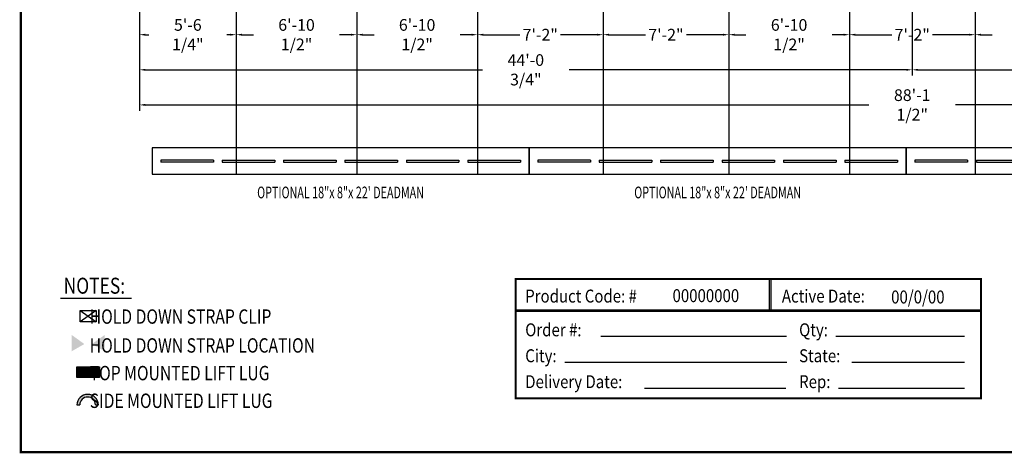
# Model space of a CAD drawing. Units: inches. Extents: x 120 to 1289, y 28 to 878.
# Drawn here: x 120 to 794, y 28 to 324 of the extents above; entities that cross this region are included whole.
import ezdxf
from ezdxf.enums import TextEntityAlignment as Align

# ---------------------------------------------------------------- set-up
doc = ezdxf.new("R2010")
doc.units = ezdxf.units.IN
doc.header["$LTSCALE"] = 13
doc.header["$MEASUREMENT"] = 0
doc.layers.get('0').update_dxf_attribs({"linetype": 'CONTINUOUS'})
doc.layers.get('DEFPOINTS').update_dxf_attribs({"linetype": 'CONTINUOUS'})
for name, color, linetype in [('BORDER', 2, 'CONTINUOUS'), ('DIM', 2, 'CONTINUOUS'), ('X-DEADMAN', 4, 'CONTINUOUS')]:
    doc.layers.add(name, color=color, linetype=linetype)
doc.styles.add('ROMANS', font='romans', dxfattribs={"width": 0.8})
doc.dimstyles.new('TANK-1', dxfattribs={"dimtxt": 8, "dimasz": 4, "dimexe": 4, "dimexo": 4, "dimgap": 1, "dimtad": 0, "dimtih": 1, "dimtoh": 1, "dimdec": 3, "dimzin": 3, "dimdsep": 46, "dimlunit": 4, "dimtxsty": 'ROMANS', "dimcen": 12, "dimadec": 0, "dimazin": 0, "dimtfac": 1, "dimtdec": 3, "dimtmove": 2, "dimatfit": 3, "dimfxl": 1, "dimfrac": 2, "dimtolj": 1, "dimtzin": 0, "dimarcsym": 0})

# ---------------------------------------------------------------- blocks, each defined once
blk = doc.blocks.new('*X0')
at = {"color": 0}
for p, q in [((174.29, 367.16), (176.97, 369.83)), ((174.29, 367.25), (176.88, 369.83)), ((174.29, 367.33), (176.79, 369.83)), ((174.29, 367.42), (176.7, 369.83)), ((174.29, 367.51), (176.61, 369.83)), ((174.29, 367.6), (176.53, 369.83)), ((174.29, 367.69), (176.44, 369.83)), ((174.29, 367.78), (176.35, 369.83)), ((174.29, 367.86), (176.26, 369.83)), ((174.29, 367.95), (176.17, 369.83)), ((174.29, 368.04), (176.08, 369.83)), ((174.29, 368.13), (175.99, 369.83)), ((174.29, 368.22), (175.91, 369.83)), ((174.29, 368.31), (175.82, 369.83)), ((174.29, 368.39), (175.73, 369.83)), ((174.29, 368.48), (175.64, 369.83)), ((174.29, 368.57), (175.55, 369.83)), ((174.29, 368.66), (175.46, 369.83)), ((174.29, 368.75), (175.38, 369.83)), ((174.29, 368.84), (175.29, 369.83)), ((174.29, 368.92), (175.2, 369.83)), ((174.29, 369.01), (175.11, 369.83)), ((174.29, 369.1), (175.02, 369.83)), ((174.29, 369.19), (174.93, 369.83)), ((174.29, 369.28), (174.85, 369.83)), ((174.29, 369.37), (174.76, 369.83)), ((174.29, 369.45), (174.67, 369.83)), ((174.29, 369.54), (174.58, 369.83)), ((174.29, 369.63), (174.49, 369.83)), ((174.29, 369.72), (174.4, 369.83)), ((174.29, 369.81), (174.32, 369.83)), ((176.98, 367.14), (174.29, 369.83)), ((176.89, 367.14), (174.29, 369.74)), ((176.8, 367.14), (174.29, 369.65)), ((176.71, 367.14), (174.29, 369.56)), ((176.62, 367.14), (174.29, 369.47)), ((176.53, 367.14), (174.29, 369.38)), ((176.45, 367.14), (174.29, 369.3)), ((176.36, 367.14), (174.29, 369.21)), ((176.27, 367.14), (174.29, 369.12)), ((176.18, 367.14), (174.29, 369.03)), ((176.09, 367.14), (174.29, 368.94)), ((176, 367.14), (174.29, 368.85)), ((175.92, 367.14), (174.29, 368.76)), ((175.83, 367.14), (174.29, 368.68)), ((175.74, 367.14), (174.29, 368.59)), ((175.65, 367.14), (174.29, 368.5)), ((175.56, 367.14), (174.29, 368.41)), ((175.47, 367.14), (174.29, 368.32)), ((175.39, 367.14), (174.29, 368.23)), ((175.3, 367.14), (174.29, 368.15)), ((175.21, 367.14), (174.29, 368.06)), ((175.12, 367.14), (174.29, 367.97)), ((175.03, 367.14), (174.29, 367.88)), ((174.94, 367.14), (174.29, 367.79)), ((174.85, 367.14), (174.29, 367.7)), ((174.77, 367.14), (174.29, 367.62)), ((174.68, 367.14), (174.29, 367.53)), ((174.37, 367.14), (177.06, 369.83)), ((177.06, 367.14), (174.38, 369.83)), ((174.46, 367.14), (177.14, 369.83)), ((177.15, 367.14), (174.47, 369.83)), ((174.54, 367.14), (177.23, 369.83)), ((177.24, 367.14), (174.55, 369.83)), ((174.63, 367.14), (177.32, 369.83)), ((177.33, 367.14), (174.64, 369.83)), ((174.72, 367.14), (177.41, 369.83)), ((177.42, 367.14), (174.73, 369.83)), ((174.81, 367.14), (177.5, 369.83)), ((177.51, 367.14), (174.82, 369.83)), ((174.9, 367.14), (177.59, 369.83)), ((177.59, 367.14), (174.91, 369.83)), ((174.99, 367.14), (177.67, 369.83)), ((177.68, 367.14), (175, 369.83)), ((175.07, 367.14), (177.76, 369.83)), ((177.77, 367.14), (175.08, 369.83)), ((175.16, 367.14), (177.85, 369.83)), ((177.86, 367.14), (175.17, 369.83)), ((175.25, 367.14), (177.94, 369.83)), ((177.95, 367.14), (175.26, 369.83)), ((175.34, 367.14), (178.03, 369.83)), ((178.04, 367.14), (175.35, 369.83)), ((175.43, 367.14), (178.12, 369.83)), ((178.13, 367.14), (175.44, 369.83)), ((175.52, 367.14), (178.2, 369.83)), ((178.21, 367.14), (175.53, 369.83)), ((175.61, 367.14), (178.29, 369.83)), ((178.3, 367.14), (175.61, 369.83)), ((175.69, 367.14), (178.38, 369.83)), ((178.39, 367.14), (175.7, 369.83)), ((175.78, 367.14), (178.47, 369.83)), ((178.48, 367.14), (175.79, 369.83)), ((175.87, 367.14), (178.56, 369.83)), ((178.57, 367.14), (175.88, 369.83)), ((175.96, 367.14), (178.65, 369.83)), ((178.66, 367.14), (175.97, 369.83)), ((176.05, 367.14), (178.73, 369.83)), ((178.74, 367.14), (176.06, 369.83)), ((176.14, 367.14), (178.82, 369.83)), ((178.83, 367.14), (176.14, 369.83)), ((176.22, 367.14), (178.91, 369.83)), ((178.92, 367.14), (176.23, 369.83)), ((176.31, 367.14), (179, 369.83)), ((179.01, 367.14), (176.32, 369.83)), ((176.4, 367.14), (179.09, 369.83)), ((179.1, 367.14), (176.41, 369.83)), ((176.49, 367.14), (179.18, 369.83)), ((179.19, 367.14), (176.5, 369.83)), ((176.58, 367.14), (179.27, 369.83)), ((179.27, 367.14), (176.59, 369.83)), ((176.67, 367.14), (179.35, 369.83)), ((179.36, 367.14), (176.67, 369.83)), ((176.75, 367.14), (179.44, 369.83)), ((179.45, 367.14), (176.76, 369.83)), ((176.84, 367.14), (179.53, 369.83)), ((179.54, 367.14), (176.85, 369.83)), ((176.93, 367.14), (179.62, 369.83)), ((179.63, 367.14), (176.94, 369.83)), ((177.02, 367.14), (179.71, 369.83)), ((179.72, 367.14), (177.03, 369.83)), ((177.11, 367.14), (179.8, 369.83)), ((179.8, 367.14), (177.12, 369.83)), ((177.2, 367.14), (179.88, 369.83)), ((179.89, 367.14), (177.21, 369.83)), ((177.28, 367.14), (179.97, 369.83)), ((179.97, 367.15), (177.29, 369.83)), ((177.37, 367.14), (179.97, 369.74)), ((179.97, 367.24), (177.38, 369.83)), ((177.46, 367.14), (179.97, 369.65)), ((179.97, 367.33), (177.47, 369.83)), ((177.55, 367.14), (179.97, 369.56)), ((179.97, 367.42), (177.56, 369.83)), ((177.64, 367.14), (179.97, 369.48)), ((179.97, 367.51), (177.65, 369.83)), ((177.73, 367.14), (179.97, 369.39)), ((179.97, 367.59), (177.74, 369.83)), ((177.81, 367.14), (179.97, 369.3)), ((179.97, 367.68), (177.82, 369.83)), ((177.9, 367.14), (179.97, 369.21)), ((179.97, 367.77), (177.91, 369.83)), ((177.99, 367.14), (179.97, 369.12)), ((179.97, 367.86), (178, 369.83)), ((178.08, 367.14), (179.97, 369.03)), ((179.97, 367.95), (178.09, 369.83)), ((178.17, 367.14), (179.97, 368.95)), ((179.97, 368.04), (178.18, 369.83)), ((178.26, 367.14), (179.97, 368.86)), ((179.97, 368.13), (178.27, 369.83)), ((179.97, 368.21), (178.35, 369.83)), ((178.35, 367.14), (179.97, 368.77)), ((178.43, 367.14), (179.97, 368.68)), ((179.97, 368.3), (178.44, 369.83)), ((178.52, 367.14), (179.97, 368.59)), ((179.97, 368.39), (178.53, 369.83)), ((178.61, 367.14), (179.97, 368.5)), ((179.97, 368.48), (178.62, 369.83)), ((178.7, 367.14), (179.97, 368.42)), ((179.97, 368.57), (178.71, 369.83)), ((178.79, 367.14), (179.97, 368.33)), ((179.97, 368.66), (178.8, 369.83)), ((179.97, 368.74), (178.88, 369.83)), ((178.88, 367.14), (179.97, 368.24)), ((178.96, 367.14), (179.97, 368.15)), ((179.97, 368.83), (178.97, 369.83)), ((179.05, 367.14), (179.97, 368.06)), ((179.97, 368.92), (179.06, 369.83)), ((179.14, 367.14), (179.97, 367.97)), ((179.97, 369.01), (179.15, 369.83)), ((179.23, 367.14), (179.97, 367.88)), ((179.97, 369.1), (179.24, 369.83)), ((179.32, 367.14), (179.97, 367.8)), ((179.97, 369.19), (179.33, 369.83)), ((179.97, 369.27), (179.41, 369.83)), ((179.41, 367.14), (179.97, 367.71)), ((179.49, 367.14), (179.97, 367.62)), ((179.97, 369.36), (179.5, 369.83)), ((179.58, 367.14), (179.97, 367.53)), ((179.97, 369.45), (179.59, 369.83)), ((179.97, 369.54), (179.68, 369.83)), ((179.97, 369.63), (179.77, 369.83)), ((179.97, 369.72), (179.86, 369.83)), ((179.97, 369.8), (179.95, 369.83)), ((174.59, 367.14), (174.29, 367.44)), ((174.5, 367.14), (174.29, 367.35)), ((174.41, 367.14), (174.29, 367.26)), ((174.32, 367.14), (174.29, 367.17)), ((179.67, 367.14), (179.97, 367.44)), ((179.76, 367.14), (179.97, 367.35)), ((179.85, 367.14), (179.97, 367.27)), ((179.94, 367.14), (179.97, 367.18))]:
    blk.add_line(p, q, dxfattribs=at)
blk = doc.blocks.new('*D5')
at = {"layer": 'DEFPOINTS', "color": 0, "transparency": 16777216}
for p in [(202.25, 436.88), (1259.71, 436.88), (1259.71, 265.88)]:
    blk.add_point(p, dxfattribs=at)
at = {"layer": 'DIM', "color": 0, "lineweight": -2, "transparency": 16777216}
for p, q in [((202.25, 432.88), (202.25, 261.88)), ((1259.71, 432.88), (1259.71, 261.88)), ((206.25, 265.88), (701.33, 265.88)), ((1255.71, 265.88), (760.63, 265.88))]:
    blk.add_line(p, q, dxfattribs=at)
at = {"layer": 'DIM', "color": 0, "transparency": 16777216}
for points in [[(206.25, 266.55), (206.25, 265.21), (202.25, 265.88)], [(1255.71, 266.55), (1255.71, 265.21), (1259.71, 265.88)]]:
    blk.add_solid(points, dxfattribs=at)
at = {"layer": 'DIM', "color": 0, "transparency": 16777216, "insert": (730.98, 265.88), "char_height": 8, "attachment_point": 5, "style": 'ROMANS'}
blk.add_mtext('\\A1;88\'-1 1/2"', dxfattribs=at)
blk = doc.blocks.new('*D6')
at = {"layer": 'DEFPOINTS', "color": 0, "transparency": 16777216}
for p in [(268.49, 485.68), (202.25, 436.88), (268.49, 313.88)]:
    blk.add_point(p, dxfattribs=at)
at = {"layer": 'DIM', "color": 0, "lineweight": -2, "transparency": 16777216}
for p, q in [((268.49, 481.68), (268.49, 309.88)), ((202.25, 432.88), (202.25, 309.88)), ((206.25, 313.88), (208.77, 313.88)), ((264.49, 313.88), (261.97, 313.88))]:
    blk.add_line(p, q, dxfattribs=at)
at = {"layer": 'DIM', "color": 0, "transparency": 16777216}
for points in [[(206.25, 314.55), (206.25, 313.21), (202.25, 313.88)], [(264.49, 314.55), (264.49, 313.21), (268.49, 313.88)]]:
    blk.add_solid(points, dxfattribs=at)
at = {"layer": 'DIM', "color": 0, "transparency": 16777216, "insert": (235.37, 313.88), "char_height": 8, "attachment_point": 5, "style": 'ROMANS'}
blk.add_mtext('\\A1;5\'-6 1/4"', dxfattribs=at)
blk = doc.blocks.new('*D7')
at = {"layer": 'DEFPOINTS', "color": 0, "transparency": 16777216}
for p in [(268.49, 485.68), (350.99, 485.68), (350.99, 313.88)]:
    blk.add_point(p, dxfattribs=at)
at = {"layer": 'DIM', "color": 0, "lineweight": -2, "transparency": 16777216}
for p, q in [((268.49, 481.68), (268.49, 309.88)), ((350.99, 481.68), (350.99, 309.88)), ((272.49, 313.88), (280.24, 313.88)), ((346.99, 313.88), (339.23, 313.88))]:
    blk.add_line(p, q, dxfattribs=at)
at = {"layer": 'DIM', "color": 0, "transparency": 16777216}
for points in [[(272.49, 314.55), (272.49, 313.21), (268.49, 313.88)], [(346.99, 314.55), (346.99, 313.21), (350.99, 313.88)]]:
    blk.add_solid(points, dxfattribs=at)
at = {"layer": 'DIM', "color": 0, "transparency": 16777216, "insert": (309.74, 313.88), "char_height": 8, "attachment_point": 5, "style": 'ROMANS'}
blk.add_mtext('\\A1;6\'-10 1/2"', dxfattribs=at)
blk = doc.blocks.new('*D8')
at = {"layer": 'DEFPOINTS', "color": 0, "transparency": 16777216}
for p in [(350.99, 485.68), (433.49, 485.68), (433.49, 313.88)]:
    blk.add_point(p, dxfattribs=at)
at = {"layer": 'DIM', "color": 0, "lineweight": -2, "transparency": 16777216}
for p, q in [((350.99, 481.68), (350.99, 309.88)), ((433.49, 481.68), (433.49, 309.88)), ((354.99, 313.88), (362.74, 313.88)), ((429.49, 313.88), (421.73, 313.88))]:
    blk.add_line(p, q, dxfattribs=at)
at = {"layer": 'DIM', "color": 0, "transparency": 16777216}
for points in [[(354.99, 314.55), (354.99, 313.21), (350.99, 313.88)], [(429.49, 314.55), (429.49, 313.21), (433.49, 313.88)]]:
    blk.add_solid(points, dxfattribs=at)
at = {"layer": 'DIM', "color": 0, "transparency": 16777216, "insert": (392.24, 313.88), "char_height": 8, "attachment_point": 5, "style": 'ROMANS'}
blk.add_mtext('\\A1;6\'-10 1/2"', dxfattribs=at)
blk = doc.blocks.new('*D9')
at = {"layer": 'DEFPOINTS', "color": 0, "transparency": 16777216}
for p in [(433.49, 485.68), (519.49, 485.68), (519.49, 313.88)]:
    blk.add_point(p, dxfattribs=at)
at = {"layer": 'DIM', "color": 0, "lineweight": -2, "transparency": 16777216}
for p, q in [((433.49, 481.68), (433.49, 309.88)), ((519.49, 481.68), (519.49, 309.88)), ((437.49, 313.88), (462.54, 313.88)), ((515.49, 313.88), (490.44, 313.88))]:
    blk.add_line(p, q, dxfattribs=at)
at = {"layer": 'DIM', "color": 0, "transparency": 16777216}
for points in [[(437.49, 314.55), (437.49, 313.21), (433.49, 313.88)], [(515.49, 314.55), (515.49, 313.21), (519.49, 313.88)]]:
    blk.add_solid(points, dxfattribs=at)
at = {"layer": 'DIM', "color": 0, "transparency": 16777216, "insert": (476.49, 313.88), "char_height": 8, "attachment_point": 5, "style": 'ROMANS'}
blk.add_mtext('\\A1;7\'-2"', dxfattribs=at)
blk = doc.blocks.new('*D10')
at = {"layer": 'DEFPOINTS', "color": 0, "transparency": 16777216}
for p in [(519.49, 485.68), (605.49, 485.68), (605.49, 313.88)]:
    blk.add_point(p, dxfattribs=at)
at = {"layer": 'DIM', "color": 0, "lineweight": -2, "transparency": 16777216}
for p, q in [((519.49, 481.68), (519.49, 309.88)), ((605.49, 481.68), (605.49, 309.88)), ((523.49, 313.88), (548.54, 313.88)), ((601.49, 313.88), (576.44, 313.88))]:
    blk.add_line(p, q, dxfattribs=at)
at = {"layer": 'DIM', "color": 0, "transparency": 16777216}
for points in [[(523.49, 314.55), (523.49, 313.21), (519.49, 313.88)], [(601.49, 314.55), (601.49, 313.21), (605.49, 313.88)]]:
    blk.add_solid(points, dxfattribs=at)
at = {"layer": 'DIM', "color": 0, "transparency": 16777216, "insert": (562.49, 313.88), "char_height": 8, "attachment_point": 5, "style": 'ROMANS'}
blk.add_mtext('\\A1;7\'-2"', dxfattribs=at)
blk = doc.blocks.new('*D11')
at = {"layer": 'DEFPOINTS', "color": 0, "transparency": 16777216}
for p in [(605.49, 485.68), (687.99, 485.68), (687.99, 313.88)]:
    blk.add_point(p, dxfattribs=at)
at = {"layer": 'DIM', "color": 0, "lineweight": -2, "transparency": 16777216}
for p, q in [((605.49, 481.68), (605.49, 309.88)), ((687.99, 481.68), (687.99, 309.88)), ((609.49, 313.88), (617.24, 313.88)), ((683.99, 313.88), (676.23, 313.88))]:
    blk.add_line(p, q, dxfattribs=at)
at = {"layer": 'DIM', "color": 0, "transparency": 16777216}
for points in [[(609.49, 314.55), (609.49, 313.21), (605.49, 313.88)], [(683.99, 314.55), (683.99, 313.21), (687.99, 313.88)]]:
    blk.add_solid(points, dxfattribs=at)
at = {"layer": 'DIM', "color": 0, "transparency": 16777216, "insert": (646.74, 313.88), "char_height": 8, "attachment_point": 5, "style": 'ROMANS'}
blk.add_mtext('\\A1;6\'-10 1/2"', dxfattribs=at)
blk = doc.blocks.new('*D12')
at = {"layer": 'DEFPOINTS', "color": 0, "transparency": 16777216}
for p in [(687.99, 485.68), (773.99, 485.68), (773.99, 313.88)]:
    blk.add_point(p, dxfattribs=at)
at = {"layer": 'DIM', "color": 0, "lineweight": -2, "transparency": 16777216}
for p, q in [((687.99, 481.68), (687.99, 309.88)), ((773.99, 481.68), (773.99, 309.88)), ((691.99, 313.88), (717.04, 313.88)), ((769.99, 313.88), (744.94, 313.88))]:
    blk.add_line(p, q, dxfattribs=at)
at = {"layer": 'DIM', "color": 0, "transparency": 16777216}
for points in [[(691.99, 314.55), (691.99, 313.21), (687.99, 313.88)], [(769.99, 314.55), (769.99, 313.21), (773.99, 313.88)]]:
    blk.add_solid(points, dxfattribs=at)
at = {"layer": 'DIM', "color": 0, "transparency": 16777216, "insert": (730.99, 313.88), "char_height": 8, "attachment_point": 5, "style": 'ROMANS'}
blk.add_mtext('\\A1;7\'-2"', dxfattribs=at)
blk = doc.blocks.new('*D13')
at = {"layer": 'DEFPOINTS', "color": 0, "transparency": 16777216}
for p in [(773.99, 485.68), (856.49, 485.68), (856.49, 313.88)]:
    blk.add_point(p, dxfattribs=at)
at = {"layer": 'DIM', "color": 0, "lineweight": -2, "transparency": 16777216}
for p, q in [((773.99, 481.68), (773.99, 309.88)), ((856.49, 481.68), (856.49, 309.88)), ((777.99, 313.88), (785.74, 313.88)), ((852.49, 313.88), (844.73, 313.88))]:
    blk.add_line(p, q, dxfattribs=at)
at = {"layer": 'DIM', "color": 0, "transparency": 16777216}
for points in [[(777.99, 314.55), (777.99, 313.21), (773.99, 313.88)], [(852.49, 314.55), (852.49, 313.21), (856.49, 313.88)]]:
    blk.add_solid(points, dxfattribs=at)
at = {"layer": 'DIM', "color": 0, "transparency": 16777216, "insert": (815.24, 313.88), "char_height": 8, "attachment_point": 5, "style": 'ROMANS'}
blk.add_mtext('\\A1;6\'-10 1/2"', dxfattribs=at)
blk = doc.blocks.new('*D19')
at = {"layer": 'DEFPOINTS', "color": 0, "transparency": 16777216}
for p in [(202.25, 436.88), (730.98, 379.88), (730.98, 289.88)]:
    blk.add_point(p, dxfattribs=at)
at = {"layer": 'DIM', "color": 0, "lineweight": -2, "transparency": 16777216}
for p, q in [((202.25, 432.88), (202.25, 285.88)), ((730.98, 375.88), (730.98, 285.88)), ((206.25, 289.88), (436.97, 289.88)), ((726.98, 289.88), (496.26, 289.88))]:
    blk.add_line(p, q, dxfattribs=at)
at = {"layer": 'DIM', "color": 0, "transparency": 16777216}
for points in [[(206.25, 290.55), (206.25, 289.21), (202.25, 289.88)], [(726.98, 290.55), (726.98, 289.21), (730.98, 289.88)]]:
    blk.add_solid(points, dxfattribs=at)
at = {"layer": 'DIM', "color": 0, "transparency": 16777216, "insert": (466.62, 289.88), "char_height": 8, "attachment_point": 5, "style": 'ROMANS'}
blk.add_mtext('\\A1;44\'-0 3/4"', dxfattribs=at)
blk = doc.blocks.new('*D20')
at = {"layer": 'DEFPOINTS', "color": 0, "transparency": 16777216}
for p in [(1259.71, 436.88), (730.98, 379.88), (1259.71, 289.88)]:
    blk.add_point(p, dxfattribs=at)
at = {"layer": 'DIM', "color": 0, "lineweight": -2, "transparency": 16777216}
for p, q in [((1259.71, 432.88), (1259.71, 285.88)), ((730.98, 375.88), (730.98, 285.88)), ((734.98, 289.88), (965.7, 289.88)), ((1255.71, 289.88), (1024.99, 289.88))]:
    blk.add_line(p, q, dxfattribs=at)
at = {"layer": 'DIM', "color": 0, "transparency": 16777216}
for points in [[(734.98, 290.55), (734.98, 289.21), (730.98, 289.88)], [(1255.71, 290.55), (1255.71, 289.21), (1259.71, 289.88)]]:
    blk.add_solid(points, dxfattribs=at)
at = {"layer": 'DIM', "color": 0, "transparency": 16777216, "insert": (995.35, 289.88), "char_height": 8, "attachment_point": 5, "style": 'ROMANS'}
blk.add_mtext('\\A1;44\'-0 3/4"', dxfattribs=at)
blk = doc.blocks.new('X-22')
at = {"layer": 'X-DEADMAN'}
for p, q in [((129, 0), (-129, 0)), ((-129, 0), (-129, -18)), ((129, -18), (129, 0)), ((-87, -8.25), (-123, -8.25)), ((-123, -8.25), (-123, -9.75)), ((-87, -9.75), (-123, -9.75)), ((-87, -8.25), (-87, -9.75)), ((-81, -8.25), (-45, -8.25)), ((-81, -8.25), (-81, -9.75)), ((-81, -9.75), (-45, -9.75)), ((-45, -8.25), (-45, -9.75)), ((-39, -8.25), (-3, -8.25)), ((-39, -8.25), (-39, -9.75)), ((-39, -9.75), (-3, -9.75)), ((-3, -8.25), (-3, -9.75)), ((3, -8.25), (39, -8.25)), ((3, -8.25), (3, -9.75)), ((3, -9.75), (39, -9.75)), ((39, -8.25), (39, -9.75)), ((45, -8.25), (81, -8.25)), ((45, -8.25), (45, -9.75)), ((45, -9.75), (81, -9.75)), ((81, -8.25), (81, -9.75)), ((87, -8.25), (123, -8.25)), ((87, -8.25), (87, -9.75)), ((87, -9.75), (123, -9.75)), ((123, -8.25), (123, -9.75)), ((-129, -18), (129, -18))]:
    blk.add_line(p, q, dxfattribs=at)

msp = doc.modelspace()

# ---------------------------------------------------------------- hatches: boundary and pattern name
at = {"layer": 'DIM'}
msp.add_hatch(color=256, dxfattribs=at).paths.add_polyline_path([(172.1673, 60.8124), (174.32, 60.8124, 0.96472153), (159.4427, 60.8124), (161.4389, 60.8124, -1)])

# ---------------------------------------------------------------- linework, layer by layer
at = {"layer": 'BORDER', "const_width": 1.5296}
msp.add_lwpolyline([(1287.9766, 28.4681), (121.0902, 28.4681), (121.0902, 877.3553), (1287.9766, 877.3553)], close=True, dxfattribs=at)
at = {"layer": 'DEFPOINTS'}
for p, q in [((633.1879, 146.9125), (633.1879, 125.8075)), ((634.1723, 146.9125), (634.1723, 125.8075)), ((459.6593, 125.8075), (778.0785, 125.8075)), ((459.6593, 124.8231), (778.0785, 124.8231)), ((517.8263, 107.6734), (644.9688, 107.6734)), ((678.7818, 107.6734), (766.7986, 107.6734)), ((493.2403, 89.9547), (645.2009, 89.9547)), ((689.5757, 89.9547), (766.7986, 89.9547)), ((547.8093, 72.2359), (644.6012, 72.2359)), ((680.5808, 72.2359), (766.7986, 72.2359))]:
    msp.add_line(p, q, dxfattribs=at)
at = {"layer": 'DEFPOINTS', "const_width": 1.4766}
msp.add_lwpolyline([(459.6593, 146.9125), (459.6593, 65.2741), (778.0785, 65.2741), (778.0785, 146.9125)], close=True, dxfattribs=at)
at = {"layer": 'DIM'}
for p, q in [((148.2056, 133.8066), (196.7722, 133.8066)), ((161.7203, 125.2701), (172.6462, 117.5184)), ((172.6462, 125.2701), (161.7203, 117.5184)), ((159.4427, 60.8124), (161.4389, 60.8124)), ((172.1673, 60.8124), (174.32, 60.8124))]:
    msp.add_line(p, q, dxfattribs=at)
for points in [[(161.7203, 117.5184), (161.7203, 125.2701), (172.6462, 125.2701), (172.6462, 117.5184)], [(159.4289, 79.5598), (159.4289, 86.9015), (174.9376, 86.9015), (174.9376, 79.5598)]]:
    msp.add_lwpolyline(points, close=True, dxfattribs=at)
for centre, radius, start, end in [((166.8814, 60.5452), 7.4435, 2.0573806, 177.9426194), ((166.8031, 60.8124), 5.3642, 0, 180)]:
    msp.add_arc(centre, radius, start, end, dxfattribs=at)
for points in [[(164.5631, 102.4108), (155.959, 97.4941), (164.5631, 102.4108), (155.959, 108.5566)], [(169.8035, 102.4108), (178.4076, 97.4941), (169.8035, 102.4108), (178.4076, 108.5566)]]:
    msp.add_solid(points, dxfattribs=at)
at = {"layer": 'X-DEADMAN'}
for p, q in [((268.488, 313.879), (268.488, 218.454)), ((350.988, 313.879), (350.988, 218.454)), ((433.488, 313.879), (433.488, 218.454)), ((519.488, 313.879), (519.488, 218.454)), ((605.488, 313.879), (605.488, 218.454)), ((687.988, 313.879), (687.988, 218.454)), ((773.988, 313.879), (773.988, 218.454))]:
    msp.add_line(p, q, dxfattribs=at)

# ---------------------------------------------------------------- block references
at = {"layer": 'DIM', "xscale": 2.731475830078125, "yscale": 2.731475830078125, "zscale": 2.731475830078125}
msp.add_blockref('*X0', (-316.6491, -923.2814), dxfattribs=at)
at = {"layer": 'X-DEADMAN'}
for p in [(339.8638, 236.454), (597.8638, 236.454), (855.8638, 236.454)]:
    msp.add_blockref('X-22', p, dxfattribs=at)

# ---------------------------------------------------------------- texts
at = {"layer": 'DEFPOINTS', "style": 'ROMANS', "width": 0.85}
for s, height, p in [('Product Code: #', 8.859375, (466.1965, 130.7581)), ('00000000', 8.85938, (566.9984, 131.049)), ('Active Date:', 8.859375, (641.7913, 130.7581)), ('00/0/00', 8.85938, (716.5576, 130.1262)), ('Order #:', 8.85938, (466.1965, 107.6734)), ('Qty:', 8.85938, (653.5961, 107.6734)), ('City:', 8.85938, (466.1965, 89.9547)), ('State:', 8.85938, (653.5961, 89.9547)), ('Delivery Date:', 8.859375, (466.1965, 72.2359)), ('Rep:', 8.85938, (653.5961, 72.2359))]:
    msp.add_text(s, height=height, dxfattribs=at).set_placement(p)
at = {"layer": 'DIM', "style": 'ROMANS', "width": 0.8}
for s, height, p in [('NOTES:', 10.9259, (150.3942, 136.8022)), ('    HOLD DOWN STRAP CLIP', 9.833313, (158.6249, 116.2576)), ('    HOLD DOWN STRAP LOCATION', 9.833313, (158.6249, 96.5287)), ('    TOP MOUNTED LIFT LUG', 9.833313, (158.6249, 77.6155)), ('    SIDE MOUNTED LIFT LUG', 9.833313, (158.6249, 58.7023))]:
    msp.add_text(s, height=height, dxfattribs=at).set_placement(p)
at = {"layer": 'X-DEADMAN', "style": 'ROMANS', "width": 0.675}
for p in [(339.8638, 204.9735), (597.8638, 204.9735)]:
    msp.add_text('OPTIONAL 18"x 8"x 22\' DEADMAN', height=8, dxfattribs=at).set_placement(p, align=Align.MIDDLE)

# ---------------------------------------------------------------- dimensions: what is measured, and where the dimension line sits
at = {"layer": 'DIM'}
for base, p1, p2, picture, middle in [((268.488, 313.879), (202.2498, 436.879), (268.488, 485.6839), '*D6', (235.3689, 313.879)), ((350.988, 313.879), (268.488, 485.6839), (350.988, 485.6839), '*D7', (309.738, 313.879)), ((433.488, 313.879), (350.988, 485.6839), (433.488, 485.6839), '*D8', (392.238, 313.879)), ((519.488, 313.879), (433.488, 485.6839), (519.488, 485.6839), '*D9', (476.488, 313.879)), ((605.488, 313.879), (519.488, 485.6839), (605.488, 485.6839), '*D10', (562.488, 313.879)), ((687.988, 313.879), (605.488, 485.6839), (687.988, 485.6839), '*D11', (646.738, 313.879)), ((773.988, 313.879), (687.988, 485.6839), (773.988, 485.6839), '*D12', (730.988, 313.879)), ((856.488, 313.879), (773.988, 485.6839), (856.488, 485.6839), '*D13', (815.238, 313.879)), ((1259.7111, 265.8793), (202.2498, 436.879), (1259.7111, 436.879), '*D5', (730.9805, 265.8793)), ((730.9805, 289.8792), (202.2498, 436.879), (730.9805, 379.879), '*D19', (466.6152, 289.8792)), ((1259.7111, 289.8792), (730.9805, 379.879), (1259.7111, 436.879), '*D20', (995.3458, 289.8792))]:
    dim = msp.add_linear_dim(base=base, p1=p1, p2=p2, dimstyle='TANK-1', dxfattribs=at)
    dim.commit()
    dim.dimension.update_dxf_attribs({"geometry": picture, "text_midpoint": middle})

doc.saveas('drawing.dxf')
